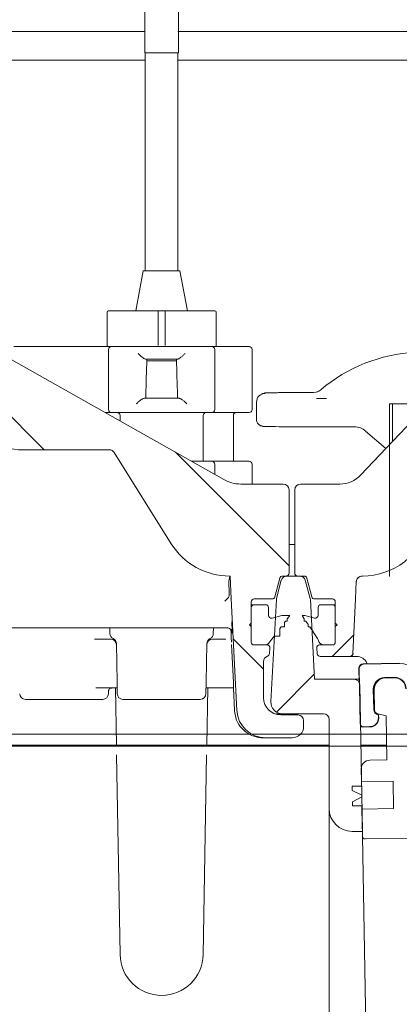
# Model space of a CAD drawing. Units: millimetres. Extents: x 1088 to 3600, y 173 to 2792.
# Drawn here: x 2490 to 2556, y 2012 to 2184 of the extents above; entities that cross this region are included whole.
import ezdxf

# ---------------------------------------------------------------- set-up
doc = ezdxf.new("R2010")
doc.units = ezdxf.units.MM
doc.header["$LTSCALE"] = 15
doc.linetypes.add('SLD-Durchgehend', pattern=[0])

msp = doc.modelspace()

# ---------------------------------------------------------------- hatches: boundary and pattern name
at = {"linetype": 'SLD-Durchgehend', "lineweight": 18}
h = msp.add_hatch(dxfattribs=at)
h.set_pattern_fill('ANSI31', scale=15, angle=2.8e-322, style=0)
edge = h.paths.add_edge_path(flags=0)
edge.add_line((2538, 2086.56), (2539.12, 2086.56))
edge.add_spline(control_points=[(2539.12, 2086.56), (2539.17, 2086.56), (2539.23, 2086.55), (2539.28, 2086.53), (2539.34, 2086.52), (2539.39, 2086.49), (2539.43, 2086.45), (2539.47, 2086.42), (2539.51, 2086.37), (2539.54, 2086.33), (2539.57, 2086.29), (2539.59, 2086.24), (2539.6, 2086.19)], knot_values=[0, 0, 0, 0, 0.000168, 0.000168, 0.000168, 0.000336, 0.000336, 0.000336, 0.000504, 0.000504, 0.000504, 0.000651, 0.000651, 0.000651, 0.000651], weights=[1, 1, 1, 1, 1, 1, 1, 1, 1, 1, 1, 1, 1], degree=3, periodic=0)
edge.add_line((2539.6, 2086.19), (2540.47, 2082.93))
edge.add_arc((2540.96, 2083.06), 0.5, 195, 270)
edge.add_line((2540.96, 2082.56), (2544.07, 2082.56))
edge.add_arc((2544.07, 2082.06), 0.5, 0, 90, ccw=False)
edge.add_line((2544.57, 2082.06), (2544.57, 2075.06))
edge.add_arc((2544.07, 2075.06), 0.5, 270, 360, ccw=False)
edge.add_line((2544.07, 2074.56), (2541.82, 2074.56))
edge.add_arc((2541.82, 2074.06), 0.5, 90, 185)
edge.add_line((2541.32, 2074.02), (2541.41, 2073.02))
edge.add_arc((2541.91, 2073.06), 0.5, 185, 270)
edge.add_line((2541.91, 2072.56), (2547.1, 2072.56))
edge.add_arc((2547.1, 2073.06), 0.5, 270, 357)
edge.add_line((2547.6, 2073.04), (2548.1, 2082.56))
edge.add_line((2548.1, 2082.56), (2548.2, 2085.6))
edge.add_arc((2549.2, 2085.56), 1, 90, 178, ccw=False)
edge.add_line((2549.2, 2086.56), (2549.29, 2086.56))
edge.add_arc((2549.29, 2098.56), 12, 270, 345)
edge.add_line((2560.88, 2095.46), (2561.8, 2098.88))
edge.add_arc((2559.87, 2099.4), 2, 345, 359)
edge.add_line((2561.87, 2099.36), (2562.5, 2135.56))
edge.add_line((2562.5, 2135.56), (2610.5, 2135.56))
edge.add_line((2610.5, 2135.56), (2610.7, 2124.22))
edge.add_arc((2612.7, 2124.26), 2, 181, 278)
edge.add_line((2612.98, 2122.28), (2614.38, 2122.47))
edge.add_arc((2614.52, 2121.48), 1, 1, 98, ccw=False)
edge.add_line((2615.52, 2121.5), (2615.59, 2117.56))
edge.add_arc((2616.59, 2117.58), 1, 181, 283.3012)
edge.add_line((2616.82, 2116.6), (2618.64, 2117.03))
edge.add_arc((2618.41, 2118.01), 1, 283.3012, 359)
edge.add_line((2619.41, 2117.99), (2619.49, 2122.34))
edge.add_arc((2620.49, 2122.32), 1, 98, 179, ccw=False)
edge.add_line((2620.35, 2123.31), (2661.02, 2129.03))
edge.add_arc((2663.52, 2111.2), 18, 5, 98, ccw=False)
edge.add_line((2681.45, 2112.77), (2683.59, 2088.39))
edge.add_arc((2685.58, 2088.56), 2, 185, 270)
edge.add_line((2685.58, 2086.56), (2697.31, 2086.56))
edge.add_arc((2697.31, 2085.57), 0.99, 2, 90, ccw=False)
edge.add_line((2698.3, 2085.61), (2698.41, 2082.56))
edge.add_line((2698.41, 2082.56), (2699.43, 2063.1))
edge.add_arc((2704.42, 2063.36), 5, 183, 270)
edge.add_line((2704.42, 2058.36), (2709.05, 2058.36))
edge.add_arc((2709.05, 2060.36), 2, 270, 360)
edge.add_line((2711.05, 2060.36), (2711.05, 2061.36))
edge.add_arc((2710.05, 2061.36), 1, 0, 90)
edge.add_line((2710.05, 2062.36), (2707.05, 2062.36))
edge.add_arc((2707.05, 2065.36), 3, 180, 270, ccw=False)
edge.add_line((2704.05, 2065.36), (2704.05, 2071.63))
edge.add_arc((2705.05, 2071.63), 1, 107.7849, 180, ccw=False)
edge.add_arc((2704.6, 2073.06), 0.5, 287.7849, 355)
edge.add_line((2705.09, 2073.02), (2705.18, 2074.02))
edge.add_arc((2704.68, 2074.06), 0.5, 355, 450)
edge.add_line((2704.68, 2074.56), (2702.43, 2074.56))
edge.add_arc((2702.43, 2075.06), 0.5, 180, 270, ccw=False)
edge.add_line((2701.93, 2075.06), (2701.93, 2082.06))
edge.add_arc((2702.43, 2082.06), 0.5, 90, 180, ccw=False)
edge.add_line((2702.43, 2082.56), (2705.55, 2082.56))
edge.add_arc((2705.55, 2083.06), 0.5, 270, 345)
edge.add_line((2706.03, 2082.93), (2706.9, 2086.19))
edge.add_spline(control_points=[(2706.9, 2086.19), (2706.92, 2086.25), (2706.94, 2086.3), (2706.97, 2086.34), (2707, 2086.39), (2707.04, 2086.43), (2707.09, 2086.47), (2707.13, 2086.5), (2707.19, 2086.52), (2707.24, 2086.54), (2707.29, 2086.55), (2707.34, 2086.56), (2707.39, 2086.56)], knot_values=[0, 0, 0, 0, 0.000168, 0.000168, 0.000168, 0.000336, 0.000336, 0.000336, 0.000504, 0.000504, 0.000504, 0.000651, 0.000651, 0.000651, 0.000651], weights=[1, 1, 1, 1, 1, 1, 1, 1, 1, 1, 1, 1, 1], degree=3, periodic=0)
edge.add_line((2707.39, 2086.56), (2709.07, 2086.56))
edge.add_ellipse((2709.07, 2087.06), major_axis=(0.054, -0.497), ratio=0.99999, start_angle=353.7501, end_angle=366.2499)
edge.add_line((2709.17, 2086.57), (2715.13, 2087.89))
edge.add_ellipse((2715.02, 2088.38), major_axis=(0, 0.5), ratio=0.99999, start_angle=192.4999, end_angle=270)
edge.add_line((2715.52, 2088.38), (2715.52, 2101.6))
edge.add_arc((2714.52, 2101.6), 1, 0, 90)
edge.add_line((2714.52, 2102.6), (2706.58, 2102.6))
edge.add_arc((2706.58, 2107.6), 5, 224.8301, 270, ccw=False)
edge.add_line((2703.04, 2104.08), (2679.83, 2127.42))
edge.add_arc((2663.52, 2111.2), 23, 44.8301, 49.36)
edge.add_line((2678.5, 2128.66), (2678.5, 2128.59))
edge.add_arc((2663.52, 2111.2), 22.95, 49.2528, 98)
edge.add_line((2660.33, 2133.93), (2618.5, 2128.05))
edge.add_line((2618.5, 2128.05), (2618.5, 2128.1))
edge.add_line((2618.5, 2128.1), (2616.74, 2127.85))
edge.add_arc((2616.46, 2129.83), 2, 181, 278, ccw=False)
edge.add_line((2614.46, 2129.8), (2614.22, 2143.58))
edge.add_arc((2613.22, 2143.56), 1, 1, 90)
edge.add_line((2613.22, 2144.56), (2611.15, 2144.56))
edge.add_arc((2611.15, 2144.06), 0.5, 90, 179)
edge.add_line((2610.65, 2144.07), (2610.59, 2140.54))
edge.add_arc((2609.59, 2140.56), 1, 270, 359, ccw=False)
edge.add_line((2609.59, 2139.56), (2563.41, 2139.56))
edge.add_arc((2563.41, 2140.56), 1, 181, 270, ccw=False)
edge.add_line((2562.41, 2140.54), (2562.35, 2144.07))
edge.add_arc((2561.85, 2144.06), 0.5, 1, 90)
edge.add_line((2561.85, 2144.56), (2559.78, 2144.56))
edge.add_arc((2559.78, 2143.56), 1, 90, 179)
edge.add_line((2558.78, 2143.58), (2558.27, 2114.33))
edge.add_arc((2557.27, 2114.35), 1, 316.4815, 359, ccw=False)
edge.add_line((2558, 2113.66), (2548.98, 2104.16))
edge.add_arc((2545.35, 2107.6), 5, 270, 316.4815, ccw=False)
edge.add_line((2545.35, 2102.6), (2538.5, 2102.6))
edge.add_arc((2538.5, 2101.6), 1, 90, 180)
edge.add_line((2537.5, 2101.6), (2537.5, 2087.06))
edge.add_ellipse((2538, 2087.06), major_axis=(0, -0.5), ratio=0.99999, start_angle=270, end_angle=360)
h = msp.add_hatch(dxfattribs=at)
h.set_pattern_fill('LINE', scale=5, angle=135, style=0)
edge = h.paths.add_edge_path(flags=0)
edge.add_line((2535.39, 2086.56), (2536, 2086.56))
edge.add_ellipse((2536, 2087.06), major_axis=(0, 0.5), ratio=0.99999, start_angle=180, end_angle=270)
edge.add_line((2536.5, 2087.06), (2536.5, 2101.6))
edge.add_arc((2535.5, 2101.6), 1, 0, 90)
edge.add_line((2535.5, 2102.6), (2528.08, 2102.6))
edge.add_arc((2528.08, 2108.6), 6, 240.5431, 270, ccw=False)
edge.add_line((2525.13, 2103.38), (2469.79, 2134.63))
edge.add_arc((2458.48, 2114.6), 23, 60.5431, 98)
edge.add_line((2455.28, 2137.38), (2391.83, 2128.46))
edge.add_arc((2391.56, 2130.44), 2, 181, 278, ccw=False)
edge.add_line((2389.56, 2130.41), (2389.51, 2133.07))
edge.add_arc((2389.01, 2133.06), 0.5, 1, 90)
edge.add_line((2389.01, 2133.56), (2387, 2133.56))
edge.add_arc((2387, 2133.06), 0.5, 90, 180)
edge.add_line((2386.5, 2133.06), (2386.5, 2131.56))
edge.add_line((2386.5, 2131.56), (2384.87, 2129.93))
edge.add_line((2384.87, 2129.93), (2384.8, 2125.86))
edge.add_line((2384.8, 2125.86), (2384.84, 2123.56))
edge.add_arc((2385.84, 2123.58), 1, 181, 278)
edge.add_line((2385.98, 2122.59), (2392.36, 2123.49))
edge.add_arc((2392.5, 2122.5), 1, 0, 98, ccw=False)
edge.add_line((2393.5, 2122.5), (2393.5, 2116.95))
edge.add_arc((2394.5, 2116.95), 1, 180, 283.3012)
edge.add_line((2394.73, 2115.97), (2396.73, 2116.45))
edge.add_arc((2396.5, 2117.42), 1, 283.3012, 360)
edge.add_line((2397.5, 2117.42), (2397.5, 2123.34))
edge.add_arc((2398.5, 2123.34), 1, 98, 180, ccw=False)
edge.add_line((2398.36, 2124.33), (2455.98, 2132.43))
edge.add_arc((2458.48, 2114.6), 18, 32, 98, ccw=False)
edge.add_line((2473.75, 2124.14), (2479.96, 2114.2))
edge.add_arc((2490.13, 2120.56), 12, 212, 270)
edge.add_line((2490.13, 2108.56), (2505.2, 2108.56))
edge.add_arc((2505.2, 2107.56), 1, 32, 90, ccw=False)
edge.add_line((2506.05, 2108.09), (2515.98, 2092.2))
edge.add_arc((2526.15, 2098.56), 12, 212, 270)
edge.add_line((2526.15, 2086.56), (2526.27, 2086.56))
edge.add_line((2526.27, 2086.56), (2526.41, 2082.56))
edge.add_line((2526.41, 2082.56), (2527.43, 2063.1))
edge.add_arc((2532.42, 2063.36), 5, 183, 270)
edge.add_line((2532.42, 2058.36), (2537.05, 2058.36))
edge.add_arc((2537.05, 2060.36), 2, 270, 360)
edge.add_line((2539.05, 2060.36), (2539.05, 2061.36))
edge.add_arc((2538.05, 2061.36), 1, 0, 90)
edge.add_line((2538.05, 2062.36), (2535.05, 2062.36))
edge.add_arc((2535.05, 2065.36), 3, 180, 270, ccw=False)
edge.add_line((2532.05, 2065.36), (2532.05, 2071.63))
edge.add_arc((2533.05, 2071.63), 1, 107.7849, 180, ccw=False)
edge.add_arc((2532.6, 2073.06), 0.5, 287.7849, 355)
edge.add_line((2533.09, 2073.02), (2533.18, 2074.02))
edge.add_arc((2532.68, 2074.06), 0.5, 355, 450)
edge.add_line((2532.68, 2074.56), (2530.43, 2074.56))
edge.add_arc((2530.43, 2075.06), 0.5, 180, 270, ccw=False)
edge.add_line((2529.93, 2075.06), (2529.93, 2082.06))
edge.add_arc((2530.43, 2082.06), 0.5, 90, 180, ccw=False)
edge.add_line((2530.43, 2082.56), (2533.55, 2082.56))
edge.add_arc((2533.55, 2083.06), 0.5, 270, 345)
edge.add_line((2534.03, 2082.93), (2534.9, 2086.19))
edge.add_spline(control_points=[(2534.9, 2086.19), (2534.91, 2086.21), (2534.91, 2086.22), (2534.92, 2086.24), (2534.93, 2086.27), (2534.94, 2086.3), (2534.96, 2086.33), (2534.99, 2086.37), (2535.03, 2086.42), (2535.07, 2086.45), (2535.12, 2086.49), (2535.17, 2086.52), (2535.22, 2086.53), (2535.27, 2086.55), (2535.33, 2086.56), (2535.39, 2086.56)], knot_values=[-0.000047, -0.000047, -0.000047, -0.000047, 0, 0, 0, 0.000101, 0.000101, 0.000101, 0.000271, 0.000271, 0.000271, 0.00044, 0.00044, 0.00044, 0.000609, 0.000609, 0.000609, 0.000609], weights=[1, 1, 1, 1, 1, 1, 1, 1, 1, 1, 1, 1, 1, 1, 1, 1], degree=3, periodic=0)
h = msp.add_hatch(dxfattribs=at)
h.set_pattern_fill('ANSI31', scale=15, angle=2.8e-322, style=0)
edge = h.paths.add_edge_path(flags=0)
edge.add_arc((2542.5, 2061.56), 1, 0, 90, ccw=False)
edge.add_line((2543.5, 2061.56), (2543.5, 2046.06))
edge.add_arc((2547.5, 2046.06), 4, 180, 270)
edge.add_line((2547.5, 2042.06), (2549.28, 2042.06))
edge.add_line((2549.28, 2042.06), (2548.83, 2067.58))
edge.add_arc((2547.83, 2067.56), 1, 1, 90)
edge.add_line((2547.83, 2068.56), (2540.94, 2068.56))
edge.add_line((2540.94, 2068.56), (2540.22, 2082.46))
edge.add_arc((2539.22, 2082.41), 1, 3, 15)
edge.add_line((2540.18, 2082.67), (2539.34, 2085.82))
edge.add_arc((2538.37, 2085.56), 1, 15, 90)
edge.add_line((2538.37, 2086.56), (2536.13, 2086.56))
edge.add_arc((2536.13, 2085.56), 1, 90, 165)
edge.add_line((2535.16, 2085.82), (2534.32, 2082.67))
edge.add_arc((2535.29, 2082.41), 1, 165, 177)
edge.add_line((2534.29, 2082.46), (2533.35, 2064.67))
edge.add_arc((2535.35, 2064.56), 2, 177, 270)
edge.add_line((2535.35, 2062.56), (2542.5, 2062.56))
h = msp.add_hatch(dxfattribs=at)
h.set_pattern_fill('ANSI31', scale=15, angle=90, style=0)
edge = h.paths.add_edge_path(flags=0)
edge.add_arc((2532.43, 2081.06), 0.5, 0, 90)
edge.add_line((2532.43, 2081.56), (2530.43, 2081.56))
edge.add_arc((2530.43, 2081.06), 0.5, 90, 180)
edge.add_line((2529.93, 2081.06), (2529.93, 2078.36))
edge.add_line((2529.93, 2078.36), (2529.63, 2078.06))
edge.add_line((2529.63, 2078.06), (2529.93, 2077.76))
edge.add_line((2529.93, 2077.76), (2529.93, 2075.06))
edge.add_arc((2530.43, 2075.06), 0.5, 180, 270)
edge.add_line((2530.43, 2074.56), (2532.3, 2074.56))
edge.add_arc((2532.3, 2075.56), 1, 270, 308.7394)
edge.add_line((2532.93, 2074.78), (2533.9, 2076.06))
edge.add_line((2533.9, 2076.06), (2534.9, 2076.06))
edge.add_line((2534.9, 2076.06), (2534.9, 2077.39))
edge.add_line((2534.9, 2077.39), (2535.12, 2077.68))
edge.add_line((2535.12, 2077.68), (2535.72, 2077.68))
edge.add_line((2535.72, 2077.68), (2535.72, 2078.47))
edge.add_line((2535.72, 2078.47), (2535.87, 2078.68))
edge.add_line((2535.87, 2078.68), (2536.17, 2078.68))
edge.add_line((2536.17, 2078.68), (2536.17, 2079.08))
edge.add_line((2536.17, 2079.08), (2536.63, 2079.68))
edge.add_line((2536.63, 2079.68), (2535.23, 2079.68))
edge.add_line((2535.23, 2079.68), (2533.56, 2079.23))
edge.add_arc((2533.43, 2079.71), 0.5, 180, 285, ccw=False)
edge.add_line((2532.93, 2079.71), (2532.93, 2081.06))
h = msp.add_hatch(dxfattribs=at)
h.set_pattern_fill('ANSI31', scale=15, angle=90, style=0)
edge = h.paths.add_edge_path(flags=0)
edge.add_line((2540.94, 2079.23), (2539.27, 2079.68))
edge.add_line((2539.27, 2079.68), (2538.77, 2079.68))
edge.add_line((2538.77, 2079.68), (2539.15, 2079.12))
edge.add_line((2539.15, 2079.12), (2539.15, 2078.68))
edge.add_line((2539.15, 2078.68), (2539.45, 2078.68))
edge.add_line((2539.45, 2078.68), (2539.82, 2078.12))
edge.add_line((2539.82, 2078.12), (2539.82, 2077.68))
edge.add_line((2539.82, 2077.68), (2540.12, 2077.68))
edge.add_line((2540.12, 2077.68), (2541.49, 2075.65))
edge.add_arc((2541.07, 2075.37), 0.5, 7.1905, 34, ccw=False)
edge.add_arc((2542.56, 2075.56), 1, 187.1905, 270)
edge.add_line((2542.56, 2074.56), (2544.07, 2074.56))
edge.add_arc((2544.07, 2075.06), 0.5, 270, 360)
edge.add_line((2544.57, 2075.06), (2544.57, 2077.76))
edge.add_line((2544.57, 2077.76), (2544.87, 2078.06))
edge.add_line((2544.87, 2078.06), (2544.57, 2078.36))
edge.add_line((2544.57, 2078.36), (2544.57, 2081.06))
edge.add_arc((2544.07, 2081.06), 0.5, 0, 90)
edge.add_line((2544.07, 2081.56), (2542.07, 2081.56))
edge.add_arc((2542.07, 2081.06), 0.5, 90, 180)
edge.add_line((2541.57, 2081.06), (2541.57, 2079.71))
edge.add_arc((2541.07, 2079.71), 0.5, 255, 360, ccw=False)
h = msp.add_hatch(dxfattribs=at)
h.set_pattern_fill('ANSI31', scale=15, angle=90, style=0)
edge = h.paths.add_edge_path(flags=0)
edge.add_ellipse((2549.4, 2060.8), major_axis=(-0.347, -0.36), ratio=0.999924, start_angle=315.0022, end_angle=404.9978)
edge.add_line((2549.41, 2060.3), (2550.61, 2060.32))
edge.add_ellipse((2550.58, 2061.82), major_axis=(-1.08, 1.04), ratio=0.999924, start_angle=135.0022, end_angle=224.9978)
edge.add_line((2552.08, 2061.84), (2552.07, 2062.34))
edge.add_line((2552.07, 2062.34), (2552.01, 2062.35))
edge.add_ellipse((2552.26, 2063.32), major_axis=(0.783, 0.623), ratio=0.99994, start_angle=142.5017, end_angle=217.4983, ccw=False)
edge.add_line((2551.26, 2063.3), (2551.19, 2066.83))
edge.add_ellipse((2553.19, 2066.86), major_axis=(-1.44, 1.39), ratio=0.999924, start_angle=-44.9978, end_angle=44.9978, ccw=False)
edge.add_line((2553.16, 2068.86), (2554.86, 2068.89))
edge.add_ellipse((2554.9, 2066.89), major_axis=(1.39, 1.44), ratio=0.999924, start_angle=-44.9978, end_angle=44.9978, ccw=False)
edge.add_line((2556.9, 2066.93), (2557.03, 2059.23))
edge.add_ellipse((2560.03, 2059.28), major_axis=(-2.08, -2.16), ratio=0.999924, start_angle=315.0022, end_angle=404.9978)
edge.add_line((2560.08, 2056.28), (2561.58, 2056.31))
edge.add_ellipse((2561.59, 2055.81), major_axis=(-0.347, -0.36), ratio=0.999924, start_angle=135.0022, end_angle=224.9978, ccw=False)
edge.add_line((2562.09, 2055.82), (2562.14, 2053.07))
edge.add_ellipse((2562.64, 2053.07), major_axis=(0.5, 0.009), ratio=0.999962, start_angle=180, end_angle=270)
edge.add_line((2562.65, 2052.57), (2565.54, 2052.63))
edge.add_ellipse((2565.54, 2053.13), major_axis=(-0.5, -0.009), ratio=0.999962, start_angle=90, end_angle=180)
edge.add_line((2566.04, 2053.13), (2566.03, 2053.39))
edge.add_ellipse((2566.53, 2053.39), major_axis=(-0.36, 0.347), ratio=0.999924, start_angle=-44.9978, end_angle=44.9978, ccw=False)
edge.add_line((2566.52, 2053.89), (2566.52, 2053.89))
edge.add_ellipse((2566.51, 2054.39), major_axis=(-0.36, 0.347), ratio=0.999924, start_angle=135.0022, end_angle=224.9978)
edge.add_line((2567.01, 2054.4), (2566.96, 2057.54))
edge.add_ellipse((2565.96, 2057.53), major_axis=(0.783, 0.623), ratio=0.99994, start_angle=322.5017, end_angle=397.4983)
edge.add_line((2566.2, 2058.5), (2561.4, 2059.69))
edge.add_ellipse((2561.89, 2061.63), major_axis=(-1.57, -1.25), ratio=0.99994, start_angle=-37.4983, end_angle=37.4983, ccw=False)
edge.add_line((2559.89, 2061.6), (2559.79, 2067.37))
edge.add_ellipse((2555.79, 2067.3), major_axis=(2.78, 2.88), ratio=0.999924, start_angle=315.0022, end_angle=404.9978)
edge.add_line((2555.72, 2071.3), (2549.47, 2071.2))
edge.add_ellipse((2549.49, 2070.45), major_axis=(-0.54, 0.521), ratio=0.999924, start_angle=315.0022, end_angle=404.9978)
edge.add_line((2548.74, 2070.43), (2548.9, 2060.79))
h = msp.add_hatch(dxfattribs=at)
h.set_pattern_fill('ANSI31', scale=15, angle=90, style=0)
edge = h.paths.add_edge_path(flags=0)
edge.add_arc((2552.16, 2063.27), 0.75, 181, 256)
edge.add_line((2551.98, 2062.54), (2553.43, 2062.18))
edge.add_line((2553.43, 2062.18), (2553.56, 2054.52))
edge.add_line((2553.56, 2054.52), (2550.56, 2054.46))
edge.add_arc((2550.59, 2052.96), 1.5, 91, 181)
edge.add_line((2549.09, 2052.94), (2549.13, 2050.74))
edge.add_line((2549.13, 2050.74), (2554.63, 2050.83))
edge.add_line((2554.63, 2050.83), (2554.71, 2046.04))
edge.add_line((2554.71, 2046.04), (2549.21, 2045.94))
edge.add_line((2549.21, 2045.94), (2549.29, 2041.24))
edge.add_arc((2549.79, 2041.25), 0.5, 181, 270.8)
edge.add_line((2549.8, 2040.75), (2557.21, 2040.85))
edge.add_line((2557.21, 2040.85), (2558.49, 2038.73))
edge.add_arc((2561.06, 2040.27), 3, 211, 271)
edge.add_line((2561.11, 2037.27), (2562.85, 2037.3))
edge.add_line((2562.85, 2037.3), (2561.36, 2039.78))
edge.add_arc((2562.22, 2040.29), 1, 91, 211, ccw=False)
edge.add_line((2562.2, 2041.29), (2573.17, 2041.48))
edge.add_line((2573.17, 2041.48), (2571.24, 2042.75))
edge.add_line((2571.24, 2042.75), (2569.93, 2044.93))
edge.add_arc((2569.07, 2044.41), 1, 31, 91)
edge.add_line((2569.06, 2045.41), (2567.63, 2045.39))
edge.add_line((2567.63, 2045.39), (2567.05, 2043.7))
edge.add_arc((2566.58, 2043.87), 0.5, 271, 341, ccw=False)
edge.add_line((2566.59, 2043.37), (2564.17, 2043.32))
edge.add_arc((2564.16, 2043.82), 0.5, 181, 271, ccw=False)
edge.add_line((2563.66, 2043.82), (2563.64, 2044.82))
edge.add_spline(control_points=[(2563.64, 2044.82), (2563.63, 2045.32), (2563.13, 2045.31)], knot_values=[0, 0, 0, 1, 1, 1], weights=[1, 0.707107, 1], degree=2, periodic=0)
edge.add_line((2563.13, 2045.31), (2558.22, 2045.22))
edge.add_arc((2558.21, 2046.22), 1, 181, 271, ccw=False)
edge.add_line((2557.21, 2046.2), (2556.85, 2066.88))
edge.add_arc((2554.85, 2066.84), 2, 1, 91)
edge.add_line((2554.81, 2068.84), (2553.31, 2068.81))
edge.add_arc((2553.35, 2066.81), 2, 91, 181)
edge.add_line((2551.35, 2066.78), (2551.41, 2063.26))
h = msp.add_hatch(dxfattribs=at)
h.set_pattern_fill('ANSI31', scale=15, angle=2.8e-322, style=0)
h.paths.add_polyline_path([(2547.55, 2046.51), (2549.2, 2046.54), (2549.21, 2045.94), (2554.71, 2046.04), (2554.63, 2050.83), (2549.13, 2050.74), (2549.14, 2049.94), (2547.49, 2049.91), (2547.5, 2049.21), (2549.17, 2048.39), (2549.17, 2048.09), (2547.54, 2047.21)], flags=0)

# ---------------------------------------------------------------- linework, layer by layer
at = {"color": 7, "linetype": 'SLD-Durchgehend', "lineweight": 18}
for p, q in [((2511.35, 2192.76), (2511.35, 2177.76)), ((2517.25, 2177.76), (2517.25, 2192.76)), ((2340.42, 2181.49), (2511.45, 2181.49)), ((2517.15, 2181.49), (2617.15, 2181.49)), ((2511.35, 2177.76), (2517.25, 2177.76)), ((2511.45, 2177.76), (2511.45, 2139.76)), ((2517.15, 2139.76), (2517.15, 2177.76)), ((2511.45, 2176.47), (2340.42, 2176.47)), ((2617.15, 2176.47), (2517.15, 2176.47)), ((2511.1, 2139.76), (2509.8, 2132.76)), ((2511.1, 2139.76), (2517.5, 2139.76)), ((2518.8, 2132.76), (2517.5, 2139.76)), ((2517.5, 2139.76), (2517.5, 2139.76)), ((2525.13, 2103.38), (2469.79, 2134.63)), ((2504.8, 2132.56), (2504.8, 2126.56)), ((2506.3, 2132.76), (2522.3, 2132.76)), ((2513.7, 2126.76), (2513.7, 2132.56)), ((2514.9, 2132.56), (2514.9, 2126.76)), ((2523.8, 2126.56), (2523.8, 2132.56)), ((2488.55, 2126.56), (2497.3, 2126.56)), ((2497.3, 2126.56), (2500.11, 2126.56)), ((2500.11, 2126.56), (2502.76, 2126.56)), ((2502.76, 2126.56), (2504.34, 2126.56)), ((2504.34, 2126.56), (2505.55, 2126.56)), ((2505.55, 2126.56), (2523.05, 2126.56)), ((2523.05, 2126.56), (2524.26, 2126.56)), ((2524.26, 2126.56), (2529.55, 2126.56)), ((2505.05, 2126.06), (2505.05, 2115.56)), ((2523.55, 2126.06), (2523.55, 2115.56)), ((2530.05, 2115.56), (2530.05, 2126.06)), ((2517.07, 2124.36), (2511.54, 2124.36)), ((2511.54, 2124.36), (2511.6, 2124.36)), ((2511.68, 2124.06), (2516.92, 2124.06)), ((2517, 2124.36), (2517.07, 2124.36)), ((2531.83, 2118.31), (2531.66, 2118.23)), ((2540.75, 2118.55), (2541.18, 2118.6)), ((2511.31, 2117.56), (2517.3, 2117.56)), ((2511.38, 2117.56), (2511.31, 2117.56)), ((2517.3, 2117.56), (2517.22, 2117.56)), ((2530.84, 2116.89), (2530.84, 2113.74)), ((2541.27, 2117.53), (2542.49, 2117.53)), ((2542.49, 2117.53), (2543.02, 2117.53)), ((2554, 2116.56), (2554.56, 2116.56)), ((2554, 2116.56), (2554, 2086.56)), ((2554.56, 2110.03), (2554.56, 2116.56)), ((2554.56, 2116.56), (2558.31, 2116.56)), ((2505.55, 2115.06), (2504.44, 2115.06)), ((2505.43, 2115.08), (2505.45, 2115.06)), ((2523.05, 2115.06), (2505.55, 2115.06)), ((2507.05, 2113.59), (2507.05, 2114.56)), ((2521.55, 2106.56), (2521.55, 2114.56)), ((2524.26, 2115.06), (2523.05, 2115.06)), ((2523.16, 2115.06), (2523.17, 2115.08)), ((2529.55, 2115.06), (2524.26, 2115.06)), ((2526.8, 2114.56), (2526.8, 2106.56)), ((2531.39, 2112.84), (2531.55, 2112.76)), ((2547.88, 2112.57), (2541.5, 2112.57)), ((2558, 2113.66), (2548.98, 2104.16)), ((2553.36, 2108.77), (2549.85, 2111.83)), ((2505.2, 2108.56), (2490.13, 2108.56)), ((2515.98, 2092.2), (2506.05, 2108.09)), ((2519.49, 2106.56), (2523.05, 2106.56)), ((2523.05, 2106.56), (2524.26, 2106.56)), ((2523.55, 2106.06), (2523.55, 2104.27)), ((2524.26, 2106.56), (2529.55, 2106.56)), ((2530.05, 2102.6), (2530.05, 2106.06)), ((2528.08, 2102.6), (2535.5, 2102.6)), ((2538.5, 2102.6), (2545.35, 2102.6)), ((2536.5, 2101.6), (2536.5, 2087.06)), ((2537.5, 2087.06), (2537.5, 2101.6)), ((2536.5, 2092.06), (2537.5, 2092.06)), ((2526.15, 2086.56), (2526.27, 2086.56)), ((2526.15, 2086.32), (2526.18, 2086.47)), ((2526.27, 2086.56), (2526.41, 2082.56)), ((2534.03, 2082.93), (2534.9, 2086.19)), ((2534.32, 2082.67), (2535.16, 2085.82)), ((2536, 2086.56), (2535.39, 2086.56)), ((2536, 2086.56), (2536.13, 2086.56)), ((2538.37, 2086.56), (2536.13, 2086.56)), ((2539.12, 2086.56), (2538, 2086.56)), ((2539.34, 2085.82), (2540.18, 2082.67)), ((2539.6, 2086.19), (2540.47, 2082.93)), ((2548.1, 2082.56), (2548.2, 2085.6)), ((2549.2, 2086.56), (2549.29, 2086.56)), ((2554, 2086.56), (2554.06, 2086.56)), ((2525.68, 2082.54), (2525.89, 2082.76)), ((2526.31, 2082.56), (2526.41, 2082.56)), ((2527.43, 2063.1), (2526.41, 2082.56)), ((2529.93, 2082.06), (2529.93, 2075.06)), ((2529.93, 2081.56), (2530.43, 2081.56)), ((2533.55, 2082.56), (2530.43, 2082.56)), ((2532.43, 2081.56), (2530.43, 2081.56)), ((2534.29, 2082.46), (2533.35, 2064.67)), ((2540.94, 2068.56), (2540.22, 2082.46)), ((2544.07, 2082.56), (2540.96, 2082.56)), ((2544.07, 2081.56), (2542.07, 2081.56)), ((2544.07, 2081.56), (2544.57, 2081.56)), ((2544.57, 2082.06), (2544.57, 2075.06)), ((2547.6, 2073.04), (2548.1, 2082.56)), ((2548.15, 2082.56), (2548.1, 2082.56)), ((2548.15, 2082.56), (2548.15, 2082.56)), ((2529.93, 2078.36), (2529.93, 2081.06)), ((2532.93, 2081.06), (2532.93, 2079.71)), ((2541.57, 2079.71), (2541.57, 2081.06)), ((2544.57, 2081.06), (2544.57, 2078.36)), ((2529.63, 2078.06), (2529.93, 2078.36)), ((2533.3, 2079.23), (2533.56, 2079.23)), ((2533.56, 2079.23), (2535.23, 2079.68)), ((2536.63, 2079.68), (2535.23, 2079.68)), ((2535.87, 2078.68), (2535.72, 2078.47)), ((2535.72, 2078.47), (2535.72, 2077.68)), ((2535.87, 2078.68), (2536.17, 2078.68)), ((2536.63, 2079.68), (2536.17, 2079.08)), ((2536.17, 2079.08), (2536.17, 2078.68)), ((2539.15, 2079.12), (2538.77, 2079.68)), ((2539.27, 2079.68), (2538.77, 2079.68)), ((2539.15, 2078.68), (2539.15, 2079.12)), ((2539.15, 2078.68), (2539.45, 2078.68)), ((2539.27, 2079.68), (2540.94, 2079.23)), ((2539.82, 2078.12), (2539.45, 2078.68)), ((2539.82, 2077.68), (2539.82, 2078.12)), ((2540.94, 2079.23), (2541.2, 2079.23)), ((2544.57, 2078.36), (2544.87, 2078.06)), ((2521.25, 2077.56), (2466.17, 2077.56)), ((2505.29, 2076.54), (2505.27, 2077.56)), ((2525.61, 2077.56), (2522.3, 2077.56)), ((2523.31, 2076.54), (2523.33, 2077.56)), ((2526.36, 2077.2), (2526.4, 2076.58)), ((2529.93, 2077.76), (2529.63, 2078.06)), ((2529.93, 2075.06), (2529.93, 2077.76)), ((2535.12, 2077.68), (2534.9, 2077.39)), ((2534.9, 2077.39), (2534.9, 2076.06)), ((2535.12, 2077.68), (2535.72, 2077.68)), ((2539.82, 2077.68), (2540.12, 2077.68)), ((2541.49, 2075.65), (2540.12, 2077.68)), ((2544.87, 2078.06), (2544.57, 2077.76)), ((2544.57, 2077.76), (2544.57, 2075.06)), ((2502.59, 2075.56), (2502.69, 2075.56)), ((2505.42, 2075.56), (2502.69, 2075.56)), ((2505.42, 2075.56), (2505.46, 2075.56)), ((2506.54, 2068.04), (2506.42, 2074.78)), ((2522.07, 2068.04), (2522.18, 2074.78)), ((2523.14, 2075.56), (2523.18, 2075.56)), ((2525.47, 2075.56), (2523.18, 2075.56)), ((2533.9, 2076.06), (2532.93, 2074.78)), ((2533.9, 2076.06), (2534.9, 2076.06)), ((2526.46, 2074.61), (2526.8, 2068.01)), ((2530.43, 2074.56), (2532.3, 2074.56)), ((2530.43, 2074.56), (2532.68, 2074.56)), ((2533.18, 2074.02), (2533.09, 2073.02)), ((2541.32, 2074.02), (2541.41, 2073.02)), ((2541.82, 2074.56), (2544.07, 2074.56)), ((2542.56, 2074.56), (2544.07, 2074.56)), ((2532.05, 2065.36), (2532.05, 2071.63)), ((2547.1, 2072.56), (2541.91, 2072.56)), ((2547.16, 2072.56), (2547.1, 2072.56)), ((2548.25, 2072.56), (2547.16, 2072.56)), ((2549.42, 2071.25), (2555.77, 2071.36)), ((2555.72, 2071.3), (2549.47, 2071.2)), ((2548.73, 2068.01), (2548.68, 2070.48)), ((2548.74, 2070.43), (2548.9, 2060.79)), ((2506.54, 2068.04), (2506.57, 2066.04)), ((2522.03, 2066.04), (2522.07, 2068.04)), ((2540.94, 2068.56), (2547.83, 2068.56)), ((2547.83, 2068.56), (2548.72, 2068.56)), ((2553.16, 2068.86), (2554.86, 2068.89)), ((2553.31, 2068.81), (2553.21, 2068.81)), ((2553.31, 2068.81), (2554.81, 2068.84)), ((2503.05, 2067.06), (2502.82, 2067.06)), ((2506.55, 2067.06), (2504.63, 2067.06)), ((2505.03, 2066.04), (2505.04, 2066.38)), ((2506.25, 2067.06), (2506.42, 2057.11)), ((2524.19, 2067.06), (2522.05, 2067.06)), ((2522.18, 2057.11), (2522.35, 2067.06)), ((2526.8, 2067.06), (2527.01, 2063.1)), ((2549.28, 2042.06), (2548.83, 2067.58)), ((2551.26, 2063.3), (2551.19, 2066.83)), ((2551.25, 2066.78), (2551.31, 2063.35)), ((2551.35, 2066.78), (2551.41, 2063.26)), ((2504.03, 2065.06), (2490.57, 2065.06)), ((2521.03, 2065.06), (2507.57, 2065.06)), ((2534.83, 2062.56), (2534.2, 2062.56)), ((2535.35, 2062.56), (2534.83, 2062.56)), ((2538.05, 2062.36), (2535.05, 2062.36)), ((2535.35, 2062.56), (2542.5, 2062.56)), ((2539.05, 2060.36), (2539.05, 2061.36)), ((2543.5, 2061.56), (2543.5, 2046.06)), ((2553.43, 2062.18), (2551.98, 2062.54)), ((2552.01, 2062.35), (2552.07, 2062.34)), ((2552.12, 2062.38), (2552.06, 2062.39)), ((2552.12, 2062.38), (2552.07, 2062.34)), ((2552.07, 2062.34), (2552.08, 2061.84)), ((2552.13, 2061.79), (2552.12, 2062.38)), ((2553.56, 2054.52), (2553.43, 2062.18)), ((2550.66, 2060.27), (2549.36, 2060.24)), ((2549.41, 2060.3), (2550.61, 2060.32)), ((2607.32, 2059), (2392.68, 2059)), ((2532.42, 2058.36), (2532, 2058.36)), ((2532.42, 2058.36), (2537.05, 2058.36)), ((2392.73, 2057.11), (2543.5, 2057.11)), ((2392.73, 2056.92), (2607.32, 2056.92)), ((2549.02, 2057.11), (2553.52, 2057.11)), ((2506.45, 2055.41), (2507.06, 2020.58)), ((2521.54, 2020.58), (2522.15, 2055.41)), ((2553.56, 2054.52), (2550.56, 2054.46)), ((2549.09, 2052.94), (2549.13, 2050.74)), ((2549.13, 2050.74), (2554.63, 2050.83)), ((2549.13, 2050.74), (2549.14, 2049.94)), ((2554.71, 2046.04), (2554.63, 2050.83)), ((2549.14, 2049.94), (2547.49, 2049.91)), ((2547.5, 2049.21), (2547.49, 2049.91)), ((2547.5, 2049.21), (2549.17, 2048.39)), ((2549.17, 2048.09), (2547.54, 2047.21)), ((2549.17, 2048.39), (2549.17, 2048.09)), ((2543.5, 1990.45), (2543.5, 2046.06)), ((2547.55, 2046.51), (2547.54, 2047.21)), ((2547.55, 2046.51), (2549.2, 2046.54)), ((2549.2, 2046.54), (2549.21, 2045.94)), ((2549.21, 2045.94), (2554.71, 2046.04)), ((2549.21, 2045.94), (2549.29, 2041.24)), ((2547.5, 2042.06), (2549.28, 2042.06)), ((2551.61, 1908.26), (2549.29, 2041.24)), ((2549.8, 2040.75), (2557.21, 2040.85))]:
    msp.add_line(p, q, dxfattribs=at)
for centre, radius, start, end in [((2505, 2132.56), 0.2, 90, 180), ((2523.6, 2132.56), 0.2, 360, 90), ((2505.55, 2126.06), 0.5, 90, 180), ((2523.05, 2126.06), 0.5, 0, 90), ((2529.55, 2126.06), 0.5, 0, 90), ((2559.71, 2098.38), 27.17, 92.618, 130.5244), ((2540.75, 2120.56), 2.01, 282.3814, 310.5244), ((2540.75, 2120.56), 2.02, 284.4562, 310.5244), ((2490.13, 2120.56), 12, 212, 270), ((2505.55, 2115.56), 0.5, 180, 270), ((2506.55, 2114.56), 0.5, 0, 90), ((2522.05, 2114.56), 0.5, 90, 180), ((2523.05, 2115.56), 0.5, 270, 0), ((2527.3, 2114.56), 0.5, 90, 180), ((2529.55, 2115.56), 0.5, 270, 0), ((2531.84, 2113.74), 1, 180, 243.4367), ((2505.2, 2107.56), 1, 32, 90), ((2523.05, 2106.06), 0.5, 0, 90), ((2529.55, 2106.06), 0.5, 0, 90), ((2545.35, 2107.6), 5, 270, 316.4815), ((2528.08, 2108.6), 6, 240.5431, 270), ((2535.5, 2101.6), 1, 0, 90), ((2538.5, 2101.6), 1, 90, 180), ((2549.29, 2098.56), 12, 270, 345), ((2526.15, 2098.56), 12, 212, 270), ((2536, 2087.06), 0.5, 270, 0), ((2538, 2087.06), 0.5, 180, 270), ((2536.13, 2085.56), 1, 90, 165), ((2538.37, 2085.56), 1, 15, 90), ((2549.2, 2085.56), 1, 90, 178), ((2530.43, 2082.06), 0.5, 90, 180), ((2530.43, 2081.06), 0.5, 90, 180), ((2532.43, 2081.06), 0.5, 0, 90), ((2533.55, 2083.06), 0.5, 270, 345), ((2535.29, 2082.41), 1, 165, 177), ((2539.22, 2082.41), 1, 3, 15), ((2540.96, 2083.06), 0.5, 195, 270), ((2542.07, 2081.06), 0.5, 90, 180), ((2544.07, 2082.06), 0.5, 0, 90), ((2544.07, 2081.06), 0.5, 0, 90), ((2533.43, 2079.71), 0.5, 180, 285), ((2541.07, 2079.71), 0.5, 255, 0), ((2506.29, 2076.56), 1, 181, 244.2509), ((2522.31, 2076.56), 1, 295.7491, 359), ((2525.61, 2076.56), 1, 2.9994, 89.9995), ((2525.61, 2076.56), 1, 31.6583, 89.9998), ((2505.42, 2074.56), 1, 1, 90), ((2505.42, 2074.76), 1, 1, 64.2509), ((2523.18, 2074.76), 1, 115.7491, 179), ((2523.18, 2074.56), 1, 90, 179), ((2530.43, 2075.06), 0.5, 180, 270), ((2532.3, 2075.56), 1, 270, 308.7394), ((2541.07, 2075.37), 0.5, 7.1905, 34), ((2542.56, 2075.56), 1, 187.1905, 270), ((2544.07, 2075.06), 0.5, 270, 0), ((2532.68, 2074.06), 0.5, 355, 90), ((2532.6, 2073.06), 0.5, 287.7849, 355), ((2541.82, 2074.06), 0.5, 90, 185), ((2541.91, 2073.06), 0.5, 185, 270), ((2547.1, 2073.06), 0.5, 270, 357), ((2533.05, 2071.63), 1, 107.7849, 180), ((2548.25, 2070.56), 2, 24.3836, 90), ((2547.83, 2067.56), 1, 1, 90), ((2553.35, 2066.81), 2, 91, 181), ((2554.85, 2066.84), 2, 1, 91), ((2490.57, 2066.06), 1, 181, 270), ((2504.03, 2066.06), 1, 270, 359), ((2507.57, 2066.06), 1, 181, 270), ((2521.03, 2066.06), 1, 270, 359), ((2535.05, 2065.36), 3, 180, 270), ((2535.35, 2064.56), 2, 177, 270), ((2532.42, 2063.36), 5, 183, 270), ((2552.16, 2063.27), 0.75, 181, 256), ((2538.05, 2061.36), 1, 0, 90), ((2542.5, 2061.56), 1, 0, 90), ((2537.05, 2060.36), 2, 270, 0), ((2550.59, 2052.96), 1.5, 91, 181), ((2547.5, 2046.06), 4, 180, 270), ((2549.79, 2041.25), 0.5, 181, 270.8), ((2514.3, 2020.7), 7.24, 181, 359)]:
    msp.add_arc(centre, radius, start, end, dxfattribs=at)
for centre, major_axis, ratio, start_param, end_param in [((2516.35, 2223.88), (8.05, 237.8), 0.005773, 2.002784, 2.032178), ((2512.26, 2223.88), (-8.05, 237.8), 0.005773, 4.251007, 4.280401), ((2532.34, 2116.89), (-0.67, 1.34), 0.999937, 5.819492, 7.390441), ((2541.5, 2118.47), (9, 0), 0.008727, 1.654593, 3.142991), ((2541.5, 2112.65), (9.5, 0), 0.008727, 3.140697, 4.712389), ((2547.88, 2109.57), (1.05, 2.81), 0.999928, 5.924794, 6.641577), ((2555.79, 2067.3), (2.78, 2.88), 0.999924, 5.497825, 7.068545), ((2549.43, 2070.5), (-0.54, 0.521), 0.999924, 5.497825, 7.068545), ((2549.49, 2070.45), (-0.54, 0.521), 0.999924, 5.497825, 7.068545), ((2553.19, 2066.86), (-1.44, 1.39), 0.999924, 5.497825, 7.068545), ((2553.25, 2066.81), (1.44, -1.39), 0.999924, 2.356233, 3.926953), ((2554.9, 2066.89), (1.39, 1.44), 0.999924, 5.497825, 7.068545), ((2552.26, 2063.32), (0.783, 0.623), 0.99994, 2.487123, 3.796062), ((2552.31, 2063.36), (0.783, 0.623), 0.99994, 2.487123, 3.796062), ((2550.58, 2061.82), (-1.08, 1.04), 0.999924, 2.356233, 3.926953), ((2550.63, 2061.77), (-1.08, 1.04), 0.999924, 2.356233, 3.926953), ((2549.4, 2060.8), (-0.347, -0.36), 0.999924, 5.497825, 7.068545), ((2549.35, 2060.74), (-0.347, -0.36), 0.999924, 6.141314, 7.068545)]:
    msp.add_ellipse(centre, major_axis=major_axis, ratio=ratio, start_param=start_param, end_param=end_param, dxfattribs=at)
for points, knots in [([(2513.7, 2132.76), (2513.16, 2132.76), (2512.04, 2132.76), (2510.4, 2132.76), (2508.85, 2132.76), (2507.47, 2132.76), (2506.36, 2132.76), (2505.57, 2132.76), (2505.09, 2132.76), (2505.03, 2132.76), (2505, 2132.76)], [0, 0, 0, 0, 0.117231, 0.240893, 0.369244, 0.50007, 0.630887, 0.759209, 0.882826, 1, 1, 1, 1]), ([(2513.7, 2132.56), (2513.7, 2132.58), (2513.7, 2132.63), (2513.7, 2132.69), (2513.7, 2132.73), (2513.7, 2132.76), (2513.7, 2132.76), (2513.7, 2132.76)], [0, 0, 0, 0, 0.2141516, 0.4282966, 0.6426321, 0.857376, 1, 1, 1, 1]), ([(2523.6, 2132.76), (2523.57, 2132.76), (2523.52, 2132.76), (2523.04, 2132.76), (2522.25, 2132.76), (2521.13, 2132.76), (2519.75, 2132.76), (2518.2, 2132.76), (2516.56, 2132.76), (2515.45, 2132.76), (2514.9, 2132.76)], [0, 0, 0, 0, 0.117174, 0.240791, 0.369113, 0.49993, 0.630756, 0.759107, 0.882769, 1, 1, 1, 1]), ([(2514.9, 2132.56), (2514.9, 2132.58), (2514.9, 2132.63), (2514.9, 2132.69), (2514.9, 2132.73), (2514.9, 2132.76), (2514.9, 2132.76), (2514.9, 2132.76)], [0, 0, 0, 0, 0.2141516, 0.4282966, 0.6426321, 0.857376, 1, 1, 1, 1]), ([(2511.54, 2124.36), (2511.49, 2124.37), (2511.41, 2124.38), (2511.2, 2124.5), (2510.9, 2124.71), (2510.55, 2125.01), (2510.31, 2125.24), (2510.21, 2125.36), (2510.2, 2125.36)], [0, 0, 0, 0, 0.1416645, 0.2826455, 0.4784633, 0.7367893, 0.996522, 1, 1, 1, 1]), ([(2518.4, 2125.36), (2518.4, 2125.36), (2518.29, 2125.24), (2518.05, 2125.01), (2517.7, 2124.71), (2517.41, 2124.5), (2517.19, 2124.38), (2517.11, 2124.37), (2517.07, 2124.36)], [0, 0, 0, 0, 0.003478, 0.263211, 0.521537, 0.717355, 0.858335, 1, 1, 1, 1]), ([(2511.6, 2117.56), (2511.59, 2117.57), (2511.57, 2117.58), (2511.55, 2117.67), (2511.53, 2117.8), (2511.53, 2117.94), (2511.53, 2118.03), (2511.53, 2118.06)], [0, 0, 0, 0, 0.223801, 0.447676, 0.669194, 0.885509, 1, 1, 1, 1]), ([(2517.07, 2118.06), (2517.07, 2118), (2517.07, 2117.89), (2517.06, 2117.74), (2517.05, 2117.63), (2517.02, 2117.57), (2517.01, 2117.57), (2517, 2117.56)], [0, 0, 0, 0, 0.210008, 0.419906, 0.632761, 0.850838, 1, 1, 1, 1]), ([(2535.13, 2118.53), (2534.83, 2118.52), (2534.13, 2118.52), (2533.33, 2118.5), (2532.73, 2118.49), (2532.5, 2118.48), (2532.32, 2118.47), (2532.14, 2118.43), (2531.96, 2118.38), (2531.84, 2118.31), (2531.78, 2118.27)], [0, 0, 0, 0, 0.179891, 0.41327, 0.648015, 0.851641, 0.91496, 0.940704, 0.97281, 1, 1, 1, 1]), ([(2511.31, 2117.56), (2511.26, 2117.56), (2511.17, 2117.54), (2510.95, 2117.43), (2510.65, 2117.23), (2510.27, 2116.93), (2510.01, 2116.69), (2509.89, 2116.56), (2509.89, 2116.56)], [0, 0, 0, 0, 0.135091, 0.269468, 0.460321, 0.719679, 0.996609, 1, 1, 1, 1]), ([(2518.71, 2116.56), (2518.71, 2116.56), (2518.59, 2116.69), (2518.34, 2116.93), (2517.95, 2117.23), (2517.65, 2117.43), (2517.43, 2117.54), (2517.34, 2117.56), (2517.3, 2117.56)], [0, 0, 0, 0, 0.003391, 0.280321, 0.539679, 0.730532, 0.864909, 1, 1, 1, 1]), ([(2531.48, 2112.8), (2531.53, 2112.77), (2531.58, 2112.74), (2531.63, 2112.73), (2531.63, 2112.72)], [0, 0, 0, 0, 0.900542, 1, 1, 1, 1]), ([(2532, 2112.65), (2531.99, 2112.65), (2531.91, 2112.66), (2531.76, 2112.67), (2531.63, 2112.73), (2531.56, 2112.77)], [0, 0, 0, 0, 0.100958, 0.478021, 1, 1, 1, 1]), ([(2526.02, 2085.59), (2526.03, 2085.69), (2526.04, 2085.9), (2526.11, 2086.14), (2526.14, 2086.27), (2526.15, 2086.32)], [0, 0, 0, 0, 0.366154, 0.730332, 1, 1, 1, 1]), ([(2526.07, 2083.32), (2526.06, 2083.99), (2526.04, 2084.75), (2526.02, 2085.5), (2526.02, 2085.59)], [0, 0, 0, 0, 0.882779, 1, 1, 1, 1]), ([(2526.18, 2086.56), (2526.18, 2086.55), (2526.18, 2086.54), (2526.18, 2086.48), (2526.18, 2086.47)], [0, 0, 0, 0, 0.7855409, 1, 1, 1, 1]), ([(2535.39, 2086.56), (2535.33, 2086.56), (2535.22, 2086.55), (2535.07, 2086.46), (2534.97, 2086.35), (2534.92, 2086.25), (2534.91, 2086.21), (2534.9, 2086.19)], [0, 0, 0, 0, 0.257526, 0.515052, 0.772579, 0.92775, 1, 1, 1, 1]), ([(2539.12, 2086.56), (2539.17, 2086.56), (2539.29, 2086.55), (2539.44, 2086.46), (2539.55, 2086.34), (2539.58, 2086.24), (2539.6, 2086.19)], [0, 0, 0, 0, 0.257666, 0.515331, 0.772999, 1, 1, 1, 1]), ([(2548.26, 2085.6), (2548.27, 2085.71), (2548.3, 2085.93), (2548.49, 2086.23), (2548.75, 2086.44), (2549.02, 2086.55), (2549.2, 2086.56), (2549.26, 2086.56)], [0, 0, 0, 0, 0.219569, 0.439146, 0.658712, 0.878262, 1, 1, 1, 1]), ([(2525.89, 2082.76), (2525.94, 2082.82), (2526.02, 2082.93), (2526.07, 2083.14), (2526.07, 2083.27), (2526.07, 2083.32)], [0, 0, 0, 0, 0.3714332, 0.7419808, 1, 1, 1, 1]), ([(2525.33, 2082.18), (2525.33, 2082.18), (2525.45, 2082.3), (2525.56, 2082.42), (2525.68, 2082.54)], [0, 0, 0, 0, 0.01254, 1, 1, 1, 1]), ([(2526.61, 2076.86), (2526.61, 2076.87), (2526.6, 2076.97), (2526.58, 2077.34), (2526.56, 2077.92), (2526.53, 2078.37), (2526.52, 2078.6)], [0, 0, 0, 0, 0.06347, 0.3755, 0.687761, 1, 1, 1, 1]), ([(2522.3, 2077.56), (2522.15, 2077.56), (2521.78, 2077.56), (2521.45, 2077.56), (2521.25, 2077.56)], [0, 0, 0, 0, 0.385833, 1, 1, 1, 1]), ([(2526.4, 2076.58), (2526.41, 2076.39), (2526.42, 2076.01), (2526.45, 2075.48), (2526.46, 2075.14), (2526.46, 2075.05), (2526.46, 2075.05)], [0, 0, 0, 0, 0.292571, 0.583736, 0.992689, 1, 1, 1, 1]), ([(2526.46, 2077.08), (2526.48, 2077.06), (2526.52, 2077), (2526.56, 2076.89), (2526.59, 2076.78), (2526.6, 2076.72), (2526.61, 2076.7), (2526.61, 2076.68), (2526.61, 2076.68), (2526.61, 2076.68)], [0, 0, 0, 0, 0.128422, 0.402124, 0.59798, 0.698635, 0.770292, 0.858609, 1, 1, 1, 1]), ([(2547.59, 2072.82), (2547.61, 2072.86), (2547.63, 2072.91), (2547.65, 2072.99), (2547.65, 2073.03), (2547.65, 2073.04)], [0, 0, 0, 0, 0.612857, 0.890155, 1, 1, 1, 1]), ([(2547.16, 2072.56), (2547.16, 2072.56), (2547.2, 2072.56), (2547.3, 2072.58), (2547.44, 2072.64), (2547.55, 2072.74), (2547.59, 2072.81), (2547.59, 2072.82)], [0, 0, 0, 0, 0.005911, 0.269564, 0.682535, 0.949172, 1, 1, 1, 1]), ([(2526.8, 2068.01), (2526.8, 2068.01), (2526.81, 2067.82), (2526.82, 2067.48), (2526.83, 2067.13), (2526.83, 2067.08), (2526.83, 2067.06)], [0, 0, 0, 0, 0.003196, 0.392751, 0.746078, 1, 1, 1, 1]), ([(2504.63, 2067.06), (2504.47, 2067.06), (2504.16, 2067.06), (2503.58, 2067.06), (2503.2, 2067.06), (2503.05, 2067.06)], [0, 0, 0, 0, 0.370844, 0.741689, 1, 1, 1, 1]), ([(2505.04, 2066.38), (2505.04, 2066.39), (2505.03, 2066.46), (2505.05, 2066.57), (2505.08, 2066.67), (2505.1, 2066.73), (2505.11, 2066.76), (2505.12, 2066.78), (2505.13, 2066.8), (2505.14, 2066.82), (2505.12, 2066.79), (2505.16, 2066.84), (2505.18, 2066.87)], [0, 0, 0, 0, 0.028082, 0.118818, 0.184991, 0.216838, 0.239189, 0.265176, 0.308935, 0.408529, 0.717892, 1, 1, 1, 1]), ([(2505.15, 2066.84), (2505.15, 2066.84), (2505.16, 2066.85), (2505.31, 2067.02), (2505.55, 2067.03), (2505.65, 2067.03)], [0, 0, 0, 0, 0.289163, 0.695305, 1, 1, 1, 1]), ([(2523.26, 2067.06), (2523.3, 2067.06), (2523.36, 2067.06), (2523.76, 2067.06), (2523.9, 2067.06)], [0, 0, 0, 0, 0.674888, 1, 1, 1, 1]), ([(2526.83, 2067.06), (2526.76, 2067.06), (2526.49, 2067.06), (2525.96, 2067.06), (2525.28, 2067.06), (2524.64, 2067.06), (2524.34, 2067.06), (2524.19, 2067.06)], [0, 0, 0, 0, 0.0832919, 0.3109955, 0.5400955, 0.7700639, 1, 1, 1, 1]), ([(2527.01, 2063.1), (2527.09, 2062.54), (2527.26, 2061.42), (2528.2, 2059.97), (2529.53, 2058.91), (2530.88, 2058.42), (2531.72, 2058.38), (2532, 2058.36)], [0, 0, 0, 0, 0.2222119, 0.4444471, 0.6666404, 0.8887257, 1, 1, 1, 1])]:
    msp.add_open_spline(points, degree=3, knots=knots, dxfattribs=at)

doc.saveas('drawing.dxf')
